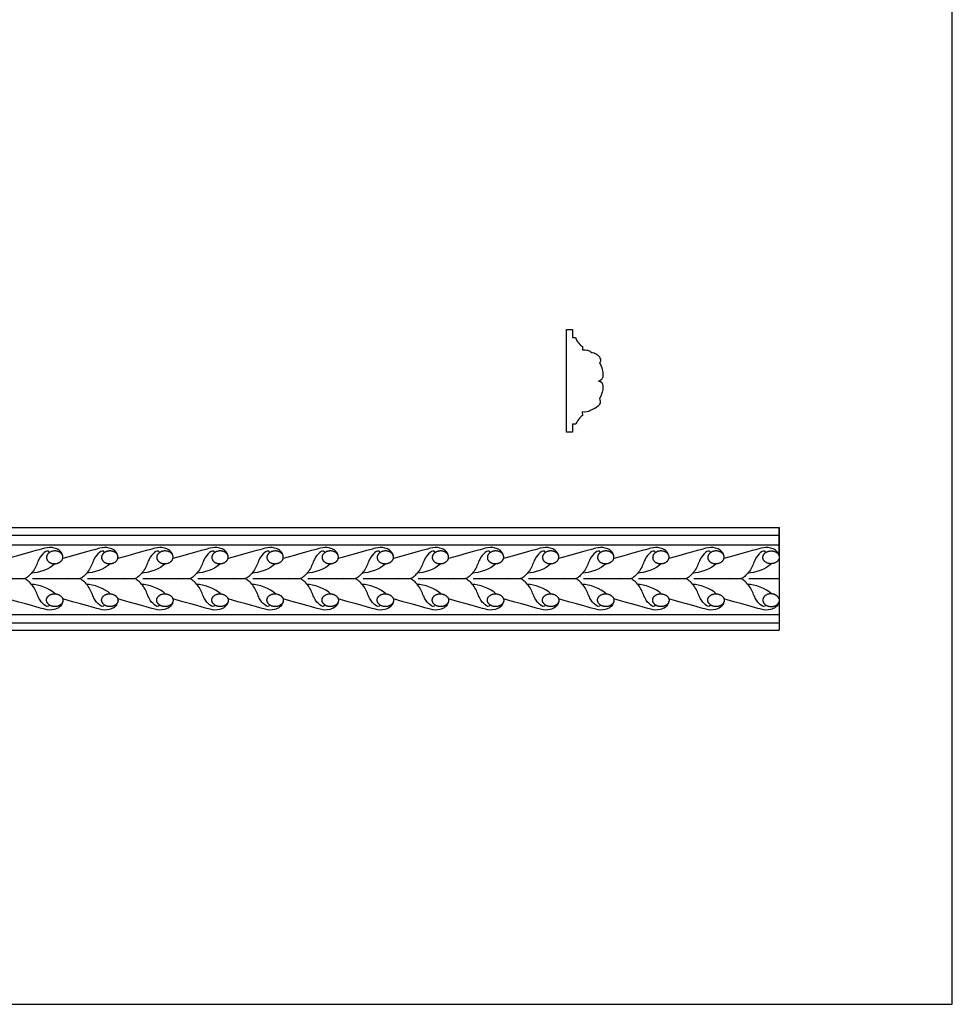
# Model space of a CAD drawing. Units: millimetres. Extents: x -3311 to 3689, y -7396 to 3954.
# Drawn here: x -200 to 145, y -42 to 322 of the extents above; entities that cross this region are included whole.
import ezdxf

# ---------------------------------------------------------------- set-up
doc = ezdxf.new("R2010")
doc.units = ezdxf.units.MM
doc.header["$MEASUREMENT"] = 0
doc.layers.add('Default', color=7, linetype='Continuous', true_color=0x000000)

msp = doc.modelspace()

# ---------------------------------------------------------------- linework, layer by layer
at = {"layer": 'Default'}
for p, q in [((8.22, 200.901), (8.236, 199.572)), ((8.175, 176.629), (8.229, 175.291)), ((-672.997, 133.927), (80.964, 133.927)), ((-672.997, 131.061), (80.964, 131.061)), ((-672.997, 127.545), (80.964, 127.545)), ((-672.997, 101.738), (80.964, 101.738)), ((-672.997, 98.659), (80.964, 98.659)), ((-672.997, 95.927), (80.964, 95.927))]:
    msp.add_line(p, q, dxfattribs=at)
msp.add_lwpolyline([(-1538.451, -42.436), (145.021, -42.436), (145.021, 685.875), (-1538.451, 685.875)], close=True, dxfattribs=at)
msp.add_lwpolyline([(5.77, 172.104), (4.559, 172.104), (4.559, 169.122), (2.397, 169.122), (2.397, 207.122), (4.601, 207.122), (4.601, 204.137), (5.722, 204.137)], dxfattribs=at)
msp.add_polyline3d([(80.964, 123.423, 0), (80.964, 133.927, 0), (80.964, 95.927, 0)], dxfattribs=at)
for points in [[(5.722, 204.137), (6.247, 202.505), (7.434, 201.24), (8.22, 200.901)], [(8.236, 199.572), (9.7, 199.587), (10.462, 199.488), (11.248, 198.995), (11.363, 198.716), (11.51, 198.634), (12.428, 198.667), (14.427, 197.496), (15.137, 195.602), (14.767, 194.954), (14.536, 194.8)], [(14.536, 194.8), (15.561, 193.049), (15.989, 189.853), (15.668, 189.064), (15.135, 188.398), (14.126, 188.055)], [(14.126, 188.055), (15.421, 188.017), (15.977, 186.34), (15.726, 184.119), (14.616, 181.577)], [(14.616, 181.577), (14.733, 180.803), (15.033, 180.266), (14.296, 178.776), (12.352, 177.644), (11.163, 177.267), (9.655, 176.339), (8.175, 176.629)], [(8.229, 175.291), (7.289, 174.868), (6.02, 172.918), (5.77, 172.104)], [(-188.813, 124.688), (-189.335, 125.516), (-190.74, 124.836), (-192.916, 122.433), (-194.14, 118.127), (-197.766, 114.682), (-198.245, 114.915), (-215.509, 114.953)], [(-183.938, 123.413), (-184.394, 125.321), (-187.331, 126.716), (-190.342, 126.459), (-193.39, 125.431), (-204.318, 122.434)], [(-168.435, 124.688), (-168.958, 125.516), (-170.363, 124.836), (-172.539, 122.433), (-173.762, 118.127), (-177.389, 114.682), (-177.868, 114.915), (-195.131, 114.953)], [(-168.435, 124.688), (-168.958, 125.516), (-170.363, 124.836), (-172.539, 122.433), (-173.762, 118.127), (-177.389, 114.682), (-177.868, 114.915), (-195.131, 114.953)], [(-163.561, 123.413), (-164.017, 125.321), (-166.954, 126.716), (-169.965, 126.459), (-173.012, 125.431), (-183.941, 122.434)], [(-148.058, 124.688), (-148.58, 125.516), (-149.986, 124.836), (-152.161, 122.433), (-153.385, 118.127), (-157.011, 114.682), (-157.49, 114.915), (-174.754, 114.953)], [(-143.184, 123.413), (-143.64, 125.321), (-146.577, 126.716), (-149.588, 126.459), (-152.635, 125.431), (-163.564, 122.434)], [(-127.681, 124.688), (-128.203, 125.516), (-129.608, 124.836), (-131.784, 122.433), (-133.008, 118.127), (-136.634, 114.682), (-137.113, 114.915), (-154.377, 114.953)], [(-127.681, 124.688), (-128.203, 125.516), (-129.608, 124.836), (-131.784, 122.433), (-133.008, 118.127), (-136.634, 114.682), (-137.113, 114.915), (-154.377, 114.953)], [(-122.806, 123.413), (-123.262, 125.321), (-126.199, 126.716), (-129.21, 126.459), (-132.258, 125.431), (-143.186, 122.434)], [(-107.303, 124.688), (-107.826, 125.516), (-109.231, 124.836), (-111.407, 122.433), (-112.63, 118.127), (-116.257, 114.682), (-116.736, 114.915), (-133.999, 114.953)], [(-102.429, 123.413), (-102.885, 125.321), (-105.822, 126.716), (-108.833, 126.459), (-111.88, 125.431), (-122.809, 122.434)], [(-86.926, 124.688), (-87.448, 125.516), (-88.854, 124.836), (-91.029, 122.433), (-92.253, 118.127), (-95.879, 114.682), (-96.358, 114.915), (-113.622, 114.953)], [(-86.926, 124.688), (-87.448, 125.516), (-88.854, 124.836), (-91.029, 122.433), (-92.253, 118.127), (-95.879, 114.682), (-96.358, 114.915), (-113.622, 114.953)], [(-82.052, 123.413), (-82.508, 125.321), (-85.445, 126.716), (-88.456, 126.459), (-91.503, 125.431), (-102.432, 122.434)], [(-66.549, 124.688), (-67.071, 125.516), (-68.476, 124.836), (-70.652, 122.433), (-71.876, 118.127), (-75.502, 114.682), (-75.981, 114.915), (-93.245, 114.953)], [(-61.674, 123.413), (-62.13, 125.321), (-65.067, 126.716), (-68.078, 126.459), (-71.126, 125.431), (-82.055, 122.434)], [(-46.171, 124.688), (-46.694, 125.516), (-48.099, 124.836), (-50.275, 122.433), (-51.499, 118.127), (-55.125, 114.682), (-55.604, 114.915), (-72.868, 114.953)], [(-46.171, 124.688), (-46.694, 125.516), (-48.099, 124.836), (-50.275, 122.433), (-51.499, 118.127), (-55.125, 114.682), (-55.604, 114.915), (-72.868, 114.953)], [(-41.297, 123.413), (-41.753, 125.321), (-44.69, 126.716), (-47.701, 126.459), (-50.748, 125.431), (-61.677, 122.434)], [(-25.794, 124.688), (-26.316, 125.516), (-27.722, 124.836), (-29.897, 122.433), (-31.121, 118.127), (-34.747, 114.682), (-35.226, 114.915), (-52.49, 114.953)], [(-20.92, 123.413), (-21.376, 125.321), (-24.313, 126.716), (-27.324, 126.459), (-30.371, 125.431), (-41.3, 122.434)], [(-5.417, 124.688), (-5.939, 125.516), (-7.344, 124.836), (-9.52, 122.433), (-10.744, 118.127), (-14.37, 114.682), (-14.849, 114.915), (-32.113, 114.953)], [(-5.417, 124.688), (-5.939, 125.516), (-7.344, 124.836), (-9.52, 122.433), (-10.744, 118.127), (-14.37, 114.682), (-14.849, 114.915), (-32.113, 114.953)], [(-0.542, 123.413), (-0.998, 125.321), (-3.936, 126.716), (-6.946, 126.459), (-9.994, 125.431), (-20.923, 122.434)], [(14.961, 124.688), (14.438, 125.516), (13.033, 124.836), (10.857, 122.433), (9.633, 118.127), (6.007, 114.682), (5.528, 114.915), (-11.736, 114.953)], [(19.835, 123.413), (19.379, 125.321), (16.442, 126.716), (13.431, 126.459), (10.384, 125.431), (-0.545, 122.434)], [(35.338, 124.688), (34.816, 125.516), (33.41, 124.836), (31.235, 122.433), (30.011, 118.127), (26.385, 114.682), (25.906, 114.915), (8.642, 114.953)], [(35.338, 124.688), (34.816, 125.516), (33.41, 124.836), (31.235, 122.433), (30.011, 118.127), (26.385, 114.682), (25.906, 114.915), (8.642, 114.953)], [(40.212, 123.413), (39.756, 125.321), (36.819, 126.716), (33.808, 126.459), (30.761, 125.431), (19.832, 122.434)], [(55.715, 124.688), (55.193, 125.516), (53.788, 124.836), (51.612, 122.433), (50.388, 118.127), (46.762, 114.682), (46.283, 114.915), (29.019, 114.953)], [(60.59, 123.413), (60.134, 125.321), (57.196, 126.716), (54.186, 126.459), (51.138, 125.431), (40.209, 122.434)], [(76.093, 124.688), (75.57, 125.516), (74.165, 124.836), (71.989, 122.433), (70.765, 118.127), (67.139, 114.682), (66.66, 114.915), (49.396, 114.953)], [(76.093, 124.688), (75.57, 125.516), (74.165, 124.836), (71.989, 122.433), (70.765, 118.127), (67.139, 114.682), (66.66, 114.915), (49.396, 114.953)], [(80.967, 123.413), (80.511, 125.321), (77.574, 126.716), (74.563, 126.459), (71.516, 125.431), (60.587, 122.434)], [(-186.776, 120.528), (-188.554, 118.611), (-193.276, 116.948), (-195.454, 117.04)], [(-166.398, 120.528), (-168.177, 118.611), (-172.898, 116.948), (-175.076, 117.04)], [(-146.021, 120.528), (-147.799, 118.611), (-152.521, 116.948), (-154.699, 117.04)], [(-125.644, 120.528), (-127.422, 118.611), (-132.144, 116.948), (-134.322, 117.04)], [(-105.266, 120.528), (-107.045, 118.611), (-111.766, 116.948), (-113.944, 117.04)], [(-84.889, 120.528), (-86.667, 118.611), (-91.389, 116.948), (-93.567, 117.04)], [(-64.512, 120.528), (-66.29, 118.611), (-71.012, 116.948), (-73.19, 117.04)], [(-44.134, 120.528), (-45.913, 118.611), (-50.634, 116.948), (-52.812, 117.04)], [(-23.757, 120.528), (-25.535, 118.611), (-30.257, 116.948), (-32.435, 117.04)], [(-3.38, 120.528), (-5.158, 118.611), (-9.88, 116.948), (-12.058, 117.04)], [(16.998, 120.528), (15.219, 118.611), (10.498, 116.948), (8.32, 117.04)], [(37.375, 120.528), (35.597, 118.611), (30.875, 116.948), (28.697, 117.04)], [(57.752, 120.528), (55.974, 118.611), (51.252, 116.948), (49.074, 117.04)], [(78.13, 120.528), (76.351, 118.611), (71.63, 116.948), (69.452, 117.04)], [(-188.813, 105.218), (-189.335, 104.39), (-190.74, 105.07), (-192.916, 107.472), (-194.14, 111.778), (-197.766, 115.223), (-198.245, 114.991), (-215.509, 114.953)], [(-186.776, 109.377), (-188.554, 111.295), (-193.276, 112.957), (-195.454, 112.866)], [(-168.435, 105.218), (-168.958, 104.39), (-170.363, 105.07), (-172.539, 107.472), (-173.762, 111.778), (-177.389, 115.223), (-177.868, 114.991), (-195.131, 114.953)], [(-168.435, 105.218), (-168.958, 104.39), (-170.363, 105.07), (-172.539, 107.472), (-173.762, 111.778), (-177.389, 115.223), (-177.868, 114.991), (-195.131, 114.953)], [(-166.398, 109.377), (-168.177, 111.295), (-172.898, 112.957), (-175.076, 112.866)], [(-148.058, 105.218), (-148.58, 104.39), (-149.986, 105.07), (-152.161, 107.472), (-153.385, 111.778), (-157.011, 115.223), (-157.49, 114.991), (-174.754, 114.953)], [(-146.021, 109.377), (-147.799, 111.295), (-152.521, 112.957), (-154.699, 112.866)], [(-127.681, 105.218), (-128.203, 104.39), (-129.608, 105.07), (-131.784, 107.472), (-133.008, 111.778), (-136.634, 115.223), (-137.113, 114.991), (-154.377, 114.953)], [(-127.681, 105.218), (-128.203, 104.39), (-129.608, 105.07), (-131.784, 107.472), (-133.008, 111.778), (-136.634, 115.223), (-137.113, 114.991), (-154.377, 114.953)], [(-125.644, 109.377), (-127.422, 111.295), (-132.144, 112.957), (-134.322, 112.866)], [(-107.303, 105.218), (-107.826, 104.39), (-109.231, 105.07), (-111.407, 107.472), (-112.63, 111.778), (-116.257, 115.223), (-116.736, 114.991), (-133.999, 114.953)], [(-105.266, 109.377), (-107.045, 111.295), (-111.766, 112.957), (-113.944, 112.866)], [(-86.926, 105.218), (-87.448, 104.39), (-88.854, 105.07), (-91.029, 107.472), (-92.253, 111.778), (-95.879, 115.223), (-96.358, 114.991), (-113.622, 114.953)], [(-86.926, 105.218), (-87.448, 104.39), (-88.854, 105.07), (-91.029, 107.472), (-92.253, 111.778), (-95.879, 115.223), (-96.358, 114.991), (-113.622, 114.953)], [(-84.889, 109.377), (-86.667, 111.295), (-91.389, 112.957), (-93.567, 112.866)], [(-66.549, 105.218), (-67.071, 104.39), (-68.476, 105.07), (-70.652, 107.472), (-71.876, 111.778), (-75.502, 115.223), (-75.981, 114.991), (-93.245, 114.953)], [(-64.512, 109.377), (-66.29, 111.295), (-71.012, 112.957), (-73.19, 112.866)], [(-46.171, 105.218), (-46.694, 104.39), (-48.099, 105.07), (-50.275, 107.472), (-51.499, 111.778), (-55.125, 115.223), (-55.604, 114.991), (-72.868, 114.953)], [(-46.171, 105.218), (-46.694, 104.39), (-48.099, 105.07), (-50.275, 107.472), (-51.499, 111.778), (-55.125, 115.223), (-55.604, 114.991), (-72.868, 114.953)], [(-44.134, 109.377), (-45.913, 111.295), (-50.634, 112.957), (-52.812, 112.866)], [(-25.794, 105.218), (-26.316, 104.39), (-27.722, 105.07), (-29.897, 107.472), (-31.121, 111.778), (-34.747, 115.223), (-35.226, 114.991), (-52.49, 114.953)], [(-23.757, 109.377), (-25.535, 111.295), (-30.257, 112.957), (-32.435, 112.866)], [(-5.417, 105.218), (-5.939, 104.39), (-7.344, 105.07), (-9.52, 107.472), (-10.744, 111.778), (-14.37, 115.223), (-14.849, 114.991), (-32.113, 114.953)], [(-5.417, 105.218), (-5.939, 104.39), (-7.344, 105.07), (-9.52, 107.472), (-10.744, 111.778), (-14.37, 115.223), (-14.849, 114.991), (-32.113, 114.953)], [(-3.38, 109.377), (-5.158, 111.295), (-9.88, 112.957), (-12.058, 112.866)], [(14.961, 105.218), (14.438, 104.39), (13.033, 105.07), (10.857, 107.472), (9.633, 111.778), (6.007, 115.223), (5.528, 114.991), (-11.736, 114.953)], [(16.998, 109.377), (15.219, 111.295), (10.498, 112.957), (8.32, 112.866)], [(35.338, 105.218), (34.816, 104.39), (33.41, 105.07), (31.235, 107.472), (30.011, 111.778), (26.385, 115.223), (25.906, 114.991), (8.642, 114.953)], [(35.338, 105.218), (34.816, 104.39), (33.41, 105.07), (31.235, 107.472), (30.011, 111.778), (26.385, 115.223), (25.906, 114.991), (8.642, 114.953)], [(37.375, 109.377), (35.597, 111.295), (30.875, 112.957), (28.697, 112.866)], [(55.715, 105.218), (55.193, 104.39), (53.788, 105.07), (51.612, 107.472), (50.388, 111.778), (46.762, 115.223), (46.283, 114.991), (29.019, 114.953)], [(57.752, 109.377), (55.974, 111.295), (51.252, 112.957), (49.074, 112.866)], [(76.093, 105.218), (75.57, 104.39), (74.165, 105.07), (71.989, 107.472), (70.765, 111.778), (67.139, 115.223), (66.66, 114.991), (49.396, 114.953)], [(76.093, 105.218), (75.57, 104.39), (74.165, 105.07), (71.989, 107.472), (70.765, 111.778), (67.139, 115.223), (66.66, 114.991), (49.396, 114.953)], [(78.13, 109.377), (76.351, 111.295), (71.63, 112.957), (69.452, 112.866)], [(80.964, 114.988), (78.391, 114.981), (74.806, 114.964), (69.774, 114.953)], [(80.964, 114.917), (78.391, 114.924), (74.806, 114.942), (69.774, 114.953)], [(-183.938, 106.493), (-184.394, 104.585), (-187.331, 103.189), (-190.342, 103.446), (-193.39, 104.474), (-204.318, 107.471)], [(-163.561, 106.493), (-164.017, 104.585), (-166.954, 103.189), (-169.965, 103.446), (-173.012, 104.474), (-183.941, 107.471)], [(-143.184, 106.493), (-143.64, 104.585), (-146.577, 103.189), (-149.588, 103.446), (-152.635, 104.474), (-163.564, 107.471)], [(-122.806, 106.493), (-123.262, 104.585), (-126.199, 103.189), (-129.21, 103.446), (-132.258, 104.474), (-143.186, 107.471)], [(-102.429, 106.493), (-102.885, 104.585), (-105.822, 103.189), (-108.833, 103.446), (-111.88, 104.474), (-122.809, 107.471)], [(-82.052, 106.493), (-82.508, 104.585), (-85.445, 103.189), (-88.456, 103.446), (-91.503, 104.474), (-102.432, 107.471)], [(-61.674, 106.493), (-62.13, 104.585), (-65.067, 103.189), (-68.078, 103.446), (-71.126, 104.474), (-82.055, 107.471)], [(-41.297, 106.493), (-41.753, 104.585), (-44.69, 103.189), (-47.701, 103.446), (-50.748, 104.474), (-61.677, 107.471)], [(-20.92, 106.493), (-21.376, 104.585), (-24.313, 103.189), (-27.324, 103.446), (-30.371, 104.474), (-41.3, 107.471)], [(-0.542, 106.493), (-0.998, 104.585), (-3.936, 103.189), (-6.946, 103.446), (-9.994, 104.474), (-20.923, 107.471)], [(19.835, 106.493), (19.379, 104.585), (16.442, 103.189), (13.431, 103.446), (10.384, 104.474), (-0.545, 107.471)], [(40.212, 106.493), (39.756, 104.585), (36.819, 103.189), (33.808, 103.446), (30.761, 104.474), (19.832, 107.471)], [(60.59, 106.493), (60.134, 104.585), (57.196, 103.189), (54.186, 103.446), (51.138, 104.474), (40.209, 107.471)], [(80.967, 106.493), (80.511, 104.585), (77.574, 103.189), (74.563, 103.446), (71.516, 104.474), (60.587, 107.471)]]:
    msp.add_open_spline(points, degree=3, dxfattribs=at)
for points, weights, knots in [([(-186.995, 125.241), (-183.966, 125.357), (-183.875, 123), (-183.785, 120.643), (-186.814, 120.527), (-189.843, 120.41), (-189.933, 122.767), (-190.024, 125.124), (-186.995, 125.241)], [1, 0.707106781187, 1, 0.707106781187, 1, 0.707106781187, 1, 0.707106781187, 1], [0, 0, 0, 1.5707963, 1.5707963, 3.1415927, 3.1415927, 4.712389, 4.712389, 6.2831853, 6.2831853, 6.2831853]), ([(-166.618, 125.241), (-163.588, 125.357), (-163.498, 123), (-163.407, 120.643), (-166.436, 120.527), (-169.465, 120.41), (-169.556, 122.767), (-169.647, 125.124), (-166.618, 125.241)], [1, 0.707106781187, 1, 0.707106781187, 1, 0.707106781187, 1, 0.707106781187, 1], [0, 0, 0, 1.5707963, 1.5707963, 3.1415927, 3.1415927, 4.712389, 4.712389, 6.2831853, 6.2831853, 6.2831853]), ([(-166.618, 125.241), (-163.588, 125.357), (-163.498, 123), (-163.407, 120.643), (-166.436, 120.527), (-169.465, 120.41), (-169.556, 122.767), (-169.647, 125.124), (-166.618, 125.241)], [1, 0.707106781187, 1, 0.707106781187, 1, 0.707106781187, 1, 0.707106781187, 1], [0, 0, 0, 1.5707963, 1.5707963, 3.1415927, 3.1415927, 4.712389, 4.712389, 6.2831853, 6.2831853, 6.2831853]), ([(-146.24, 125.241), (-143.211, 125.357), (-143.121, 123), (-143.03, 120.643), (-146.059, 120.527), (-149.088, 120.41), (-149.179, 122.767), (-149.269, 125.124), (-146.24, 125.241)], [1, 0.707106781187, 1, 0.707106781187, 1, 0.707106781187, 1, 0.707106781187, 1], [0, 0, 0, 1.5707963, 1.5707963, 3.1415927, 3.1415927, 4.712389, 4.712389, 6.2831853, 6.2831853, 6.2831853]), ([(-125.863, 125.241), (-122.834, 125.357), (-122.743, 123), (-122.653, 120.643), (-125.682, 120.527), (-128.711, 120.41), (-128.801, 122.767), (-128.892, 125.124), (-125.863, 125.241)], [1, 0.707106781187, 1, 0.707106781187, 1, 0.707106781187, 1, 0.707106781187, 1], [0, 0, 0, 1.5707963, 1.5707963, 3.1415927, 3.1415927, 4.712389, 4.712389, 6.2831853, 6.2831853, 6.2831853]), ([(-125.863, 125.241), (-122.834, 125.357), (-122.743, 123), (-122.653, 120.643), (-125.682, 120.527), (-128.711, 120.41), (-128.801, 122.767), (-128.892, 125.124), (-125.863, 125.241)], [1, 0.707106781187, 1, 0.707106781187, 1, 0.707106781187, 1, 0.707106781187, 1], [0, 0, 0, 1.5707963, 1.5707963, 3.1415927, 3.1415927, 4.712389, 4.712389, 6.2831853, 6.2831853, 6.2831853]), ([(-105.486, 125.241), (-102.457, 125.357), (-102.366, 123), (-102.275, 120.643), (-105.304, 120.527), (-108.333, 120.41), (-108.424, 122.767), (-108.515, 125.124), (-105.486, 125.241)], [1, 0.707106781187, 1, 0.707106781187, 1, 0.707106781187, 1, 0.707106781187, 1], [0, 0, 0, 1.5707963, 1.5707963, 3.1415927, 3.1415927, 4.712389, 4.712389, 6.2831853, 6.2831853, 6.2831853]), ([(-85.108, 125.241), (-82.079, 125.357), (-81.989, 123), (-81.898, 120.643), (-84.927, 120.527), (-87.956, 120.41), (-88.047, 122.767), (-88.137, 125.124), (-85.108, 125.241)], [1, 0.707106781187, 1, 0.707106781187, 1, 0.707106781187, 1, 0.707106781187, 1], [0, 0, 0, 1.5707963, 1.5707963, 3.1415927, 3.1415927, 4.712389, 4.712389, 6.2831853, 6.2831853, 6.2831853]), ([(-85.108, 125.241), (-82.079, 125.357), (-81.989, 123), (-81.898, 120.643), (-84.927, 120.527), (-87.956, 120.41), (-88.047, 122.767), (-88.137, 125.124), (-85.108, 125.241)], [1, 0.707106781187, 1, 0.707106781187, 1, 0.707106781187, 1, 0.707106781187, 1], [0, 0, 0, 1.5707963, 1.5707963, 3.1415927, 3.1415927, 4.712389, 4.712389, 6.2831853, 6.2831853, 6.2831853]), ([(-64.731, 125.241), (-61.702, 125.357), (-61.611, 123), (-61.521, 120.643), (-64.55, 120.527), (-67.579, 120.41), (-67.669, 122.767), (-67.76, 125.124), (-64.731, 125.241)], [1, 0.707106781187, 1, 0.707106781187, 1, 0.707106781187, 1, 0.707106781187, 1], [0, 0, 0, 1.5707963, 1.5707963, 3.1415927, 3.1415927, 4.712389, 4.712389, 6.2831853, 6.2831853, 6.2831853]), ([(-44.354, 125.241), (-41.325, 125.357), (-41.234, 123), (-41.143, 120.643), (-44.172, 120.527), (-47.201, 120.41), (-47.292, 122.767), (-47.383, 125.124), (-44.354, 125.241)], [1, 0.707106781187, 1, 0.707106781187, 1, 0.707106781187, 1, 0.707106781187, 1], [0, 0, 0, 1.5707963, 1.5707963, 3.1415927, 3.1415927, 4.712389, 4.712389, 6.2831853, 6.2831853, 6.2831853]), ([(-44.354, 125.241), (-41.325, 125.357), (-41.234, 123), (-41.143, 120.643), (-44.172, 120.527), (-47.201, 120.41), (-47.292, 122.767), (-47.383, 125.124), (-44.354, 125.241)], [1, 0.707106781187, 1, 0.707106781187, 1, 0.707106781187, 1, 0.707106781187, 1], [0, 0, 0, 1.5707963, 1.5707963, 3.1415927, 3.1415927, 4.712389, 4.712389, 6.2831853, 6.2831853, 6.2831853]), ([(-23.976, 125.241), (-20.947, 125.357), (-20.857, 123), (-20.766, 120.643), (-23.795, 120.527), (-26.824, 120.41), (-26.915, 122.767), (-27.005, 125.124), (-23.976, 125.241)], [1, 0.707106781187, 1, 0.707106781187, 1, 0.707106781187, 1, 0.707106781187, 1], [0, 0, 0, 1.5707963, 1.5707963, 3.1415927, 3.1415927, 4.712389, 4.712389, 6.2831853, 6.2831853, 6.2831853]), ([(-3.599, 125.241), (-0.57, 125.357), (-0.479, 123), (-0.389, 120.643), (-3.418, 120.527), (-6.447, 120.41), (-6.537, 122.767), (-6.628, 125.124), (-3.599, 125.241)], [1, 0.707106781187, 1, 0.707106781187, 1, 0.707106781187, 1, 0.707106781187, 1], [0, 0, 0, 1.5707963, 1.5707963, 3.1415927, 3.1415927, 4.712389, 4.712389, 6.2831853, 6.2831853, 6.2831853]), ([(-3.599, 125.241), (-0.57, 125.357), (-0.479, 123), (-0.389, 120.643), (-3.418, 120.527), (-6.447, 120.41), (-6.537, 122.767), (-6.628, 125.124), (-3.599, 125.241)], [1, 0.707106781187, 1, 0.707106781187, 1, 0.707106781187, 1, 0.707106781187, 1], [0, 0, 0, 1.5707963, 1.5707963, 3.1415927, 3.1415927, 4.712389, 4.712389, 6.2831853, 6.2831853, 6.2831853]), ([(16.778, 125.241), (19.807, 125.357), (19.898, 123), (19.989, 120.643), (16.96, 120.527), (13.931, 120.41), (13.84, 122.767), (13.749, 125.124), (16.778, 125.241)], [1, 0.707106781187, 1, 0.707106781187, 1, 0.707106781187, 1, 0.707106781187, 1], [0, 0, 0, 1.5707963, 1.5707963, 3.1415927, 3.1415927, 4.712389, 4.712389, 6.2831853, 6.2831853, 6.2831853]), ([(37.156, 125.241), (40.185, 125.357), (40.275, 123), (40.366, 120.643), (37.337, 120.527), (34.308, 120.41), (34.217, 122.767), (34.127, 125.124), (37.156, 125.241)], [1, 0.707106781187, 1, 0.707106781187, 1, 0.707106781187, 1, 0.707106781187, 1], [0, 0, 0, 1.5707963, 1.5707963, 3.1415927, 3.1415927, 4.712389, 4.712389, 6.2831853, 6.2831853, 6.2831853]), ([(37.156, 125.241), (40.185, 125.357), (40.275, 123), (40.366, 120.643), (37.337, 120.527), (34.308, 120.41), (34.217, 122.767), (34.127, 125.124), (37.156, 125.241)], [1, 0.707106781187, 1, 0.707106781187, 1, 0.707106781187, 1, 0.707106781187, 1], [0, 0, 0, 1.5707963, 1.5707963, 3.1415927, 3.1415927, 4.712389, 4.712389, 6.2831853, 6.2831853, 6.2831853]), ([(57.533, 125.241), (60.562, 125.357), (60.653, 123), (60.743, 120.643), (57.714, 120.527), (54.685, 120.41), (54.595, 122.767), (54.504, 125.124), (57.533, 125.241)], [1, 0.707106781187, 1, 0.707106781187, 1, 0.707106781187, 1, 0.707106781187, 1], [0, 0, 0, 1.5707963, 1.5707963, 3.1415927, 3.1415927, 4.712389, 4.712389, 6.2831853, 6.2831853, 6.2831853]), ([(80.964, 122.434), (80.466, 120.618), (78.092, 120.527), (75.063, 120.41), (74.972, 122.767), (74.881, 125.124), (77.91, 125.241), (80.435, 125.338), (80.964, 123.423)], [0.920021528133, 0.754892185572, 1, 0.707106781187, 1, 0.707106781187, 1, 0.743390518113, 0.936422215773], [1.8270711, 1.8270711, 1.8270711, 3.1415927, 3.1415927, 4.712389, 4.712389, 6.2831853, 6.2831853, 7.6593907, 7.6593907, 7.6593907]), ([(-186.995, 104.665), (-183.966, 104.548), (-183.875, 106.905), (-183.785, 109.262), (-186.814, 109.379), (-189.843, 109.495), (-189.933, 107.138), (-190.024, 104.781), (-186.995, 104.665)], [1, 0.707106781187, 1, 0.707106781187, 1, 0.707106781187, 1, 0.707106781187, 1], [0, 0, 0, 1.5707963, 1.5707963, 3.1415927, 3.1415927, 4.712389, 4.712389, 6.2831853, 6.2831853, 6.2831853]), ([(-166.618, 104.665), (-163.588, 104.548), (-163.498, 106.905), (-163.407, 109.262), (-166.436, 109.379), (-169.465, 109.495), (-169.556, 107.138), (-169.647, 104.781), (-166.618, 104.665)], [1, 0.707106781187, 1, 0.707106781187, 1, 0.707106781187, 1, 0.707106781187, 1], [0, 0, 0, 1.5707963, 1.5707963, 3.1415927, 3.1415927, 4.712389, 4.712389, 6.2831853, 6.2831853, 6.2831853]), ([(-166.618, 104.665), (-163.588, 104.548), (-163.498, 106.905), (-163.407, 109.262), (-166.436, 109.379), (-169.465, 109.495), (-169.556, 107.138), (-169.647, 104.781), (-166.618, 104.665)], [1, 0.707106781187, 1, 0.707106781187, 1, 0.707106781187, 1, 0.707106781187, 1], [0, 0, 0, 1.5707963, 1.5707963, 3.1415927, 3.1415927, 4.712389, 4.712389, 6.2831853, 6.2831853, 6.2831853]), ([(-146.24, 104.665), (-143.211, 104.548), (-143.121, 106.905), (-143.03, 109.262), (-146.059, 109.379), (-149.088, 109.495), (-149.179, 107.138), (-149.269, 104.781), (-146.24, 104.665)], [1, 0.707106781187, 1, 0.707106781187, 1, 0.707106781187, 1, 0.707106781187, 1], [0, 0, 0, 1.5707963, 1.5707963, 3.1415927, 3.1415927, 4.712389, 4.712389, 6.2831853, 6.2831853, 6.2831853]), ([(-125.863, 104.665), (-122.834, 104.548), (-122.743, 106.905), (-122.653, 109.262), (-125.682, 109.379), (-128.711, 109.495), (-128.801, 107.138), (-128.892, 104.781), (-125.863, 104.665)], [1, 0.707106781187, 1, 0.707106781187, 1, 0.707106781187, 1, 0.707106781187, 1], [0, 0, 0, 1.5707963, 1.5707963, 3.1415927, 3.1415927, 4.712389, 4.712389, 6.2831853, 6.2831853, 6.2831853]), ([(-125.863, 104.665), (-122.834, 104.548), (-122.743, 106.905), (-122.653, 109.262), (-125.682, 109.379), (-128.711, 109.495), (-128.801, 107.138), (-128.892, 104.781), (-125.863, 104.665)], [1, 0.707106781187, 1, 0.707106781187, 1, 0.707106781187, 1, 0.707106781187, 1], [0, 0, 0, 1.5707963, 1.5707963, 3.1415927, 3.1415927, 4.712389, 4.712389, 6.2831853, 6.2831853, 6.2831853]), ([(-105.486, 104.665), (-102.457, 104.548), (-102.366, 106.905), (-102.275, 109.262), (-105.304, 109.379), (-108.333, 109.495), (-108.424, 107.138), (-108.515, 104.781), (-105.486, 104.665)], [1, 0.707106781187, 1, 0.707106781187, 1, 0.707106781187, 1, 0.707106781187, 1], [0, 0, 0, 1.5707963, 1.5707963, 3.1415927, 3.1415927, 4.712389, 4.712389, 6.2831853, 6.2831853, 6.2831853]), ([(-85.108, 104.665), (-82.079, 104.548), (-81.989, 106.905), (-81.898, 109.262), (-84.927, 109.379), (-87.956, 109.495), (-88.047, 107.138), (-88.137, 104.781), (-85.108, 104.665)], [1, 0.707106781187, 1, 0.707106781187, 1, 0.707106781187, 1, 0.707106781187, 1], [0, 0, 0, 1.5707963, 1.5707963, 3.1415927, 3.1415927, 4.712389, 4.712389, 6.2831853, 6.2831853, 6.2831853]), ([(-85.108, 104.665), (-82.079, 104.548), (-81.989, 106.905), (-81.898, 109.262), (-84.927, 109.379), (-87.956, 109.495), (-88.047, 107.138), (-88.137, 104.781), (-85.108, 104.665)], [1, 0.707106781187, 1, 0.707106781187, 1, 0.707106781187, 1, 0.707106781187, 1], [0, 0, 0, 1.5707963, 1.5707963, 3.1415927, 3.1415927, 4.712389, 4.712389, 6.2831853, 6.2831853, 6.2831853]), ([(-64.731, 104.665), (-61.702, 104.548), (-61.611, 106.905), (-61.521, 109.262), (-64.55, 109.379), (-67.579, 109.495), (-67.669, 107.138), (-67.76, 104.781), (-64.731, 104.665)], [1, 0.707106781187, 1, 0.707106781187, 1, 0.707106781187, 1, 0.707106781187, 1], [0, 0, 0, 1.5707963, 1.5707963, 3.1415927, 3.1415927, 4.712389, 4.712389, 6.2831853, 6.2831853, 6.2831853]), ([(-44.354, 104.665), (-41.325, 104.548), (-41.234, 106.905), (-41.143, 109.262), (-44.172, 109.379), (-47.201, 109.495), (-47.292, 107.138), (-47.383, 104.781), (-44.354, 104.665)], [1, 0.707106781187, 1, 0.707106781187, 1, 0.707106781187, 1, 0.707106781187, 1], [0, 0, 0, 1.5707963, 1.5707963, 3.1415927, 3.1415927, 4.712389, 4.712389, 6.2831853, 6.2831853, 6.2831853]), ([(-44.354, 104.665), (-41.325, 104.548), (-41.234, 106.905), (-41.143, 109.262), (-44.172, 109.379), (-47.201, 109.495), (-47.292, 107.138), (-47.383, 104.781), (-44.354, 104.665)], [1, 0.707106781187, 1, 0.707106781187, 1, 0.707106781187, 1, 0.707106781187, 1], [0, 0, 0, 1.5707963, 1.5707963, 3.1415927, 3.1415927, 4.712389, 4.712389, 6.2831853, 6.2831853, 6.2831853]), ([(-23.976, 104.665), (-20.947, 104.548), (-20.857, 106.905), (-20.766, 109.262), (-23.795, 109.379), (-26.824, 109.495), (-26.915, 107.138), (-27.005, 104.781), (-23.976, 104.665)], [1, 0.707106781187, 1, 0.707106781187, 1, 0.707106781187, 1, 0.707106781187, 1], [0, 0, 0, 1.5707963, 1.5707963, 3.1415927, 3.1415927, 4.712389, 4.712389, 6.2831853, 6.2831853, 6.2831853]), ([(-3.599, 104.665), (-0.57, 104.548), (-0.479, 106.905), (-0.389, 109.262), (-3.418, 109.379), (-6.447, 109.495), (-6.537, 107.138), (-6.628, 104.781), (-3.599, 104.665)], [1, 0.707106781187, 1, 0.707106781187, 1, 0.707106781187, 1, 0.707106781187, 1], [0, 0, 0, 1.5707963, 1.5707963, 3.1415927, 3.1415927, 4.712389, 4.712389, 6.2831853, 6.2831853, 6.2831853]), ([(-3.599, 104.665), (-0.57, 104.548), (-0.479, 106.905), (-0.389, 109.262), (-3.418, 109.379), (-6.447, 109.495), (-6.537, 107.138), (-6.628, 104.781), (-3.599, 104.665)], [1, 0.707106781187, 1, 0.707106781187, 1, 0.707106781187, 1, 0.707106781187, 1], [0, 0, 0, 1.5707963, 1.5707963, 3.1415927, 3.1415927, 4.712389, 4.712389, 6.2831853, 6.2831853, 6.2831853]), ([(16.778, 104.665), (19.807, 104.548), (19.898, 106.905), (19.989, 109.262), (16.96, 109.379), (13.931, 109.495), (13.84, 107.138), (13.749, 104.781), (16.778, 104.665)], [1, 0.707106781187, 1, 0.707106781187, 1, 0.707106781187, 1, 0.707106781187, 1], [0, 0, 0, 1.5707963, 1.5707963, 3.1415927, 3.1415927, 4.712389, 4.712389, 6.2831853, 6.2831853, 6.2831853]), ([(37.156, 104.665), (40.185, 104.548), (40.275, 106.905), (40.366, 109.262), (37.337, 109.379), (34.308, 109.495), (34.217, 107.138), (34.127, 104.781), (37.156, 104.665)], [1, 0.707106781187, 1, 0.707106781187, 1, 0.707106781187, 1, 0.707106781187, 1], [0, 0, 0, 1.5707963, 1.5707963, 3.1415927, 3.1415927, 4.712389, 4.712389, 6.2831853, 6.2831853, 6.2831853]), ([(37.156, 104.665), (40.185, 104.548), (40.275, 106.905), (40.366, 109.262), (37.337, 109.379), (34.308, 109.495), (34.217, 107.138), (34.127, 104.781), (37.156, 104.665)], [1, 0.707106781187, 1, 0.707106781187, 1, 0.707106781187, 1, 0.707106781187, 1], [0, 0, 0, 1.5707963, 1.5707963, 3.1415927, 3.1415927, 4.712389, 4.712389, 6.2831853, 6.2831853, 6.2831853]), ([(57.533, 104.665), (60.562, 104.548), (60.653, 106.905), (60.743, 109.262), (57.714, 109.379), (54.685, 109.495), (54.595, 107.138), (54.504, 104.781), (57.533, 104.665)], [1, 0.707106781187, 1, 0.707106781187, 1, 0.707106781187, 1, 0.707106781187, 1], [0, 0, 0, 1.5707963, 1.5707963, 3.1415927, 3.1415927, 4.712389, 4.712389, 6.2831853, 6.2831853, 6.2831853]), ([(80.964, 107.471), (80.466, 109.287), (78.092, 109.379), (75.063, 109.495), (74.972, 107.138), (74.881, 104.781), (77.91, 104.665), (80.435, 104.567), (80.964, 106.482)], [0.920021528134, 0.754892185571, 1, 0.707106781187, 1, 0.707106781187, 1, 0.743390518114, 0.936422215772], [1.8270711, 1.8270711, 1.8270711, 3.1415927, 3.1415927, 4.712389, 4.712389, 6.2831853, 6.2831853, 7.6593907, 7.6593907, 7.6593907])]:
    msp.add_rational_spline(points, weights, degree=2, knots=knots, dxfattribs=at)

doc.saveas('drawing.dxf')
